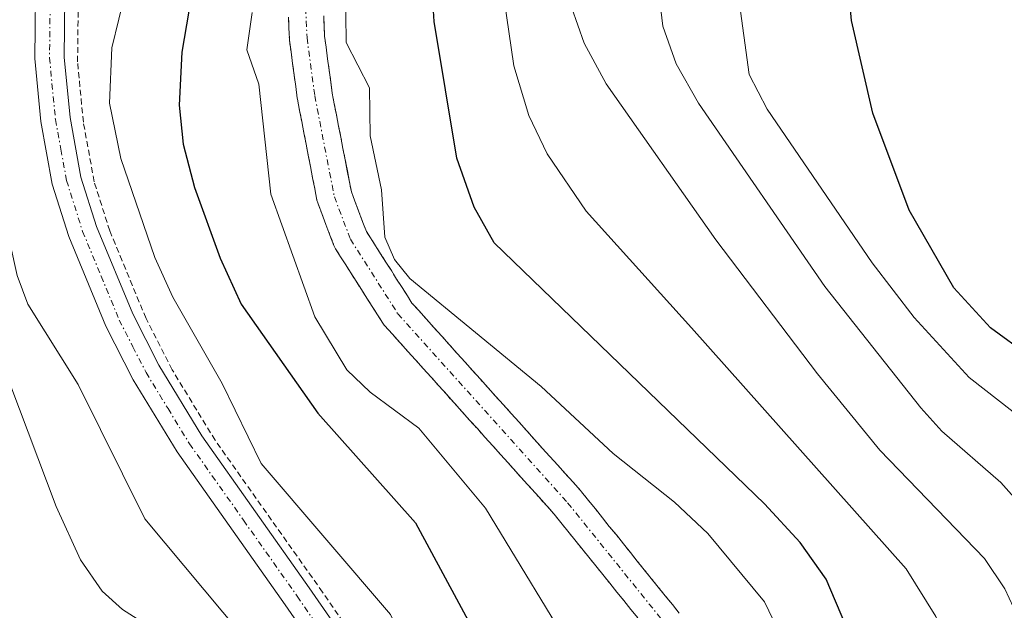
# Model space of a CAD drawing. Units: metres. Extents: x 657924 to 661374, y 4760326 to 4762632.
# Drawn here: x 659533 to 659617, y 4761247 to 4761297 of the extents above; entities that cross this region are included whole.
import ezdxf

# ---------------------------------------------------------------- set-up
doc = ezdxf.new("R2010")
doc.units = ezdxf.units.M
doc.header["$MEASUREMENT"] = 0
doc.linetypes.add('TRAZO_Y_PUNTO', pattern=[1, 0.5, -0.25, 0, -0.25])
doc.linetypes.add('TRAZOS', pattern=[0.75, 0.5, -0.25])
for name, color, linetype, lineweight in [('Alambrada', 19, 'TRAZOS', 0), ('Arbolado forestal', 92, 'TRAZOS', 0), ('Arbolado forestal CxS', 92, 'Continuous', 0), ('Corriente natural Cxs', 5, 'Continuous', 13), ('Corriente natural eje', 5, 'TRAZO_Y_PUNTO', 0), ('Corriente natural superficial', 5, 'Continuous', 13), ('Curva de nivel maestra', 36, 'Continuous', 30), ('Curva de nivel normal', 36, 'Continuous', 0), ('Pista no pavimentada', 254, 'Continuous', 13), ('Pista no pavimentada Cxs', 254, 'Continuous', 0), ('Pista pavimentada eje', 135, 'TRAZO_Y_PUNTO', 0), ('Suelo desnudo', 252, 'Continuous', 0), ('Suelo desnudo CxS', 43, 'Continuous', 0)]:
    doc.layers.add(name, color=color, linetype=linetype, lineweight=lineweight)

# ---------------------------------------------------------------- blocks, each defined once
blk = doc.blocks.new('*U152')
at = {"layer": 'Arbolado forestal CxS', "color": 92, "linetype": 'Continuous', "lineweight": 0}
for points in [[(659555.782, 4761296.954, 1069.564), (659555.822, 4761296.054, 1069.532), (659555.861, 4761295.144, 1069.501), (659555.873, 4761295.013, 1069.495), (659556.003, 4761294.034, 1069.445), (659556.134, 4761293.037, 1069.379), (659556.274, 4761292.057, 1069.288), (659556.403, 4761291.074, 1069.192), (659556.533, 4761290.093, 1069.102), (659556.545, 4761290.02, 1069.098), (659556.728, 4761289.054, 1069.05), (659556.918, 4761288.104, 1069.025), (659557.098, 4761287.154, 1069.02), (659557.287, 4761286.205, 1069.008), (659557.467, 4761285.245, 1068.986), (659557.658, 4761284.294, 1068.956), (659557.838, 4761283.344, 1068.934), (659558.028, 4761282.394, 1068.991), (659558.206, 4761281.451, 1069.04), (659558.274, 4761281.209, 1069.051), (659558.616, 4761280.303, 1069.077), (659558.958, 4761279.386, 1069.091), (659559.309, 4761278.483, 1069.09), (659559.647, 4761277.59, 1069.077), (659559.751, 4761277.37, 1069.064), (659559.782, 4761277.319, 1069.059), (659560.215, 4761276.634, 1068.976), (659560.645, 4761275.964, 1068.857), (659561.073, 4761275.288, 1068.703), (659561.525, 4761274.575, 1068.519), (659561.982, 4761273.859, 1068.597), (659562.435, 4761273.135, 1068.708), (659562.897, 4761272.421, 1068.826), (659563.345, 4761271.715, 1068.878), (659563.806, 4761270.993, 1068.868), (659563.921, 4761270.836, 1068.858), (659563.95, 4761270.803, 1068.856), (659564.604, 4761270.069, 1068.753), (659565.267, 4761269.334, 1068.556), (659565.927, 4761268.605, 1068.266), (659566.573, 4761267.889, 1068.2), (659567.224, 4761267.159, 1068.333), (659567.887, 4761266.424, 1068.404), (659568.544, 4761265.699, 1068.413), (659569.19, 4761264.973, 1068.361), (659569.844, 4761264.239, 1068.246), (659570.504, 4761263.509, 1068.07), (659571.157, 4761262.775, 1068.124), (659571.817, 4761262.055, 1068.146), (659572.464, 4761261.329, 1068.198), (659573.127, 4761260.594, 1068.21), (659573.784, 4761259.869, 1068.183), (659574.43, 4761259.143, 1068.119), (659575.084, 4761258.409, 1068.037), (659575.751, 4761257.67, 1068.047), (659576.407, 4761256.955, 1067.989), (659577.05, 4761256.233, 1068.017), (659577.704, 4761255.499, 1068.029), (659578.336, 4761254.799, 1068.004), (659578.904, 4761254.086, 1067.955), (659579.504, 4761253.356, 1067.886), (659580.087, 4761252.625, 1067.842), (659580.684, 4761251.876, 1067.729), (659581.284, 4761251.146, 1067.544), (659581.87, 4761250.411, 1067.453), (659582.46, 4761249.681, 1067.426), (659583.051, 4761248.94, 1067.379), (659583.654, 4761248.196, 1067.352), (659584.24, 4761247.471, 1067.352), (659584.834, 4761246.726, 1067.313), (659585.434, 4761245.996, 1067.234)], [(659588.946, 4761246.404, 1067.121), (659588.363, 4761247.135, 1067.18), (659587.766, 4761247.884, 1067.206), (659587.166, 4761248.614, 1067.205), (659586.58, 4761249.349, 1067.217), (659585.986, 4761250.084, 1067.301), (659585.389, 4761250.82, 1067.382), (659584.8, 4761251.559, 1067.444), (659584.21, 4761252.289, 1067.485), (659583.616, 4761253.034, 1067.507), (659583.016, 4761253.764, 1067.544), (659582.433, 4761254.495, 1067.596), (659581.836, 4761255.244, 1067.579), (659581.236, 4761255.974, 1067.583), (659580.653, 4761256.705, 1067.657), (659580.629, 4761256.734, 1067.659), (659580.593, 4761256.776, 1067.663), (659579.937, 4761257.502, 1067.702), (659579.29, 4761258.228, 1067.703), (659578.633, 4761258.966, 1067.804), (659577.969, 4761259.69, 1067.905), (659577.317, 4761260.412, 1067.919), (659576.67, 4761261.138, 1067.849), (659576.017, 4761261.872, 1067.87), (659575.353, 4761262.606, 1067.91), (659574.697, 4761263.332, 1067.91), (659574.043, 4761264.066, 1068.166), (659573.383, 4761264.786, 1068.418), (659572.737, 4761265.512, 1068.587), (659572.077, 4761266.242, 1068.666), (659571.43, 4761266.968, 1068.674), (659570.777, 4761267.702, 1068.749), (659570.113, 4761268.436, 1068.759), (659569.457, 4761269.162, 1068.993), (659568.807, 4761269.892, 1069.205), (659568.153, 4761270.616, 1069.361), (659567.493, 4761271.346, 1069.467), (659566.837, 4761272.072, 1069.52), (659566.27, 4761272.709, 1069.57), (659565.876, 4761273.326, 1069.665), (659565.423, 4761274.04, 1069.71), (659564.966, 4761274.746, 1069.72), (659564.518, 4761275.462, 1069.712), (659564.056, 4761276.186, 1069.674), (659563.607, 4761276.893, 1069.614), (659563.175, 4761277.576, 1069.533), (659562.745, 4761278.246, 1069.429), (659562.399, 4761278.793, 1069.306), (659562.111, 4761279.557, 1069.185), (659561.762, 4761280.455, 1069.023), (659561.424, 4761281.358, 1068.898), (659561.129, 4761282.138, 1068.916), (659560.972, 4761282.967, 1068.923), (659560.782, 4761283.917, 1068.972), (659560.602, 4761284.867, 1069.076), (659560.413, 4761285.816, 1069.171), (659560.233, 4761286.776, 1069.259), (659560.042, 4761287.727, 1069.337), (659559.862, 4761288.677, 1069.402), (659559.672, 4761289.627, 1069.438), (659559.502, 4761290.529, 1069.475), (659559.377, 4761291.467, 1069.52), (659559.246, 4761292.464, 1069.569), (659559.106, 4761293.444, 1069.616), (659558.977, 4761294.427, 1069.669), (659558.856, 4761295.342, 1069.713), (659558.819, 4761296.186, 1069.763), (659558.779, 4761297.086, 1069.814)]]:
    blk.add_polyline3d(points, dxfattribs=at)
blk = doc.blocks.new('*U153')
at = {"layer": 'Curva de nivel normal', "color": 36, "linetype": 'Continuous', "lineweight": 0}
for points in [[(659550.76, 4761182.64, 1085), (659549.39, 4761190.96, 1085), (659549.37, 4761193.37, 1085), (659549.91, 4761196.61, 1085), (659551.2, 4761199.81, 1085), (659555.04, 4761203.9, 1085), (659556.06, 4761205.62, 1085), (659556.83, 4761212.19, 1085), (659558.31, 4761216.26, 1085), (659560.03, 4761224.83, 1085), (659560.04, 4761227.5, 1085), (659558.68, 4761231.31, 1085), (659555, 4761238.02, 1085), (659551.95, 4761244.42, 1085), (659543.59, 4761254.41, 1085), (659537.95, 4761265.81, 1085), (659533.68, 4761272.62, 1085), (659532.76, 4761275.04, 1085), (659530.24, 4761286.31, 1085), (659528.45, 4761292.54, 1085), (659528.55, 4761294.66, 1085), (659531.8, 4761306.05, 1085)], [(659579.8, 4761297.81, 1085), (659580.87, 4761294.77, 1085), (659582.75, 4761291.3, 1085), (659592.06, 4761278.08, 1085), (659600.67, 4761266.7, 1085), (659605.96, 4761260.24, 1085), (659614.84, 4761251.03, 1085), (659616.57, 4761248.48, 1085), (659617.69, 4761246.09, 1085), (659619.66, 4761240.47, 1085), (659620.09, 4761238.11, 1085), (659619.28, 4761233.74, 1085), (659617.32, 4761228.67, 1085), (659617.26, 4761226.91, 1085), (659620, 4761204.83, 1085), (659621.2, 4761199.27, 1085), (659621.8, 4761194.62, 1085), (659621.83, 4761184.84, 1085), (659623.93, 4761173.09, 1085)]]:
    blk.add_polyline3d(points, dxfattribs=at)
blk = doc.blocks.new('*U198')
at = {"layer": 'Curva de nivel normal', "color": 36, "linetype": 'Continuous', "lineweight": 0}
for points in [[(659555.51, 4761182.12, 1080), (659555.09, 4761192.37, 1080), (659555.26, 4761193.85, 1080), (659556.04, 4761196.55, 1080), (659559.12, 4761204.03, 1080), (659563.52, 4761220.67, 1080), (659565.06, 4761224.29, 1080), (659565.98, 4761225.01, 1080), (659567.58, 4761224.59, 1080), (659568.28, 4761224.73, 1080), (659569.96, 4761227.07, 1080), (659570.43, 4761229.57, 1080), (659569.63, 4761234.87, 1080), (659564.45, 4761246.28, 1080), (659553.48, 4761259.1, 1080), (659550.17, 4761265.89, 1080), (659545.97, 4761273.21, 1080), (659544.46, 4761276.59, 1080), (659541.56, 4761284.97, 1080), (659540.59, 4761289.66, 1080), (659540.81, 4761294.37, 1080), (659543.16, 4761304.13, 1080)], [(659574.1, 4761298.5, 1080), (659574.92, 4761292.84, 1080), (659576.19, 4761288.63, 1080), (659577.73, 4761285.38, 1080), (659581.04, 4761280.52, 1080), (659589.99, 4761270.62, 1080), (659608.2, 4761250.16, 1080), (659610.72, 4761246.13, 1080), (659612.87, 4761240.71, 1080), (659612.98, 4761238.37, 1080), (659612.4, 4761232.21, 1080), (659610.34, 4761221.91, 1080), (659608.73, 4761217.09, 1080), (659608.58, 4761215.33, 1080), (659614.22, 4761198.04, 1080), (659614.89, 4761189.06, 1080), (659616.52, 4761174.65, 1080)]]:
    blk.add_polyline3d(points, dxfattribs=at)
blk = doc.blocks.new('*U216')
at = {"layer": 'Curva de nivel normal', "color": 36, "linetype": 'Continuous', "lineweight": 0}
for points in [[(659543.05, 4761182.22, 1090), (659542.19, 4761191.81, 1090), (659543.75, 4761198.98, 1090), (659548.77, 4761207.08, 1090), (659551.44, 4761214.26, 1090), (659553.99, 4761219.72, 1090), (659554.66, 4761222.15, 1090), (659554.84, 4761225.16, 1090), (659554.05, 4761228.29, 1090), (659550.55, 4761234.46, 1090), (659549.08, 4761239.31, 1090), (659548.33, 4761240.85, 1090), (659545.59, 4761244.26, 1090), (659541.69, 4761246.72, 1090), (659539.98, 4761248.26, 1090), (659538.13, 4761250.94, 1090), (659536.08, 4761255.44, 1090), (659532.15, 4761265.9, 1090), (659526.89, 4761275.42, 1090), (659525.34, 4761284.13, 1090), (659522.07, 4761290.54, 1090), (659521.66, 4761292.58, 1090), (659522.49, 4761295.74, 1090), (659526.58, 4761304.89, 1090)], [(659586.55, 4761304.74, 1090), (659587.56, 4761296.21, 1090), (659588.7, 4761293.02, 1090), (659590.58, 4761289.68, 1090), (659601.3, 4761274.12, 1090), (659609.44, 4761263.83, 1090), (659611.23, 4761261.84, 1090), (659616.24, 4761257.48, 1090), (659618.7, 4761254.71, 1090), (659620.88, 4761251.35, 1090), (659622.89, 4761247.45, 1090), (659624.54, 4761243.42, 1090), (659625.4, 4761239.98, 1090), (659625.83, 4761235.21, 1090), (659626.03, 4761222.3, 1090), (659627.28, 4761214.19, 1090), (659629.89, 4761202.33, 1090), (659630.63, 4761197.65, 1090), (659630.84, 4761192.24, 1090), (659630.41, 4761182.58, 1090)]]:
    blk.add_polyline3d(points, dxfattribs=at)
blk = doc.blocks.new('*U220')
at = {"layer": 'Curva de nivel normal', "color": 36, "linetype": 'Continuous', "lineweight": 0}
for points in [[(659570.59, 4761175, 1070), (659572.65, 4761189, 1070), (659573.88, 4761195.23, 1070), (659574.95, 4761198.08, 1070), (659577.6, 4761201.9, 1070), (659580.37, 4761216.41, 1070), (659581.68, 4761226.61, 1070), (659583.08, 4761233.04, 1070), (659583.19, 4761235.22, 1070), (659582.86, 4761237.05, 1070), (659580.62, 4761241.96, 1070), (659572.5, 4761255.31, 1070), (659566.84, 4761262.09, 1070), (659562.72, 4761265.16, 1070), (659560.75, 4761267.05, 1070), (659558.03, 4761271.55, 1070), (659554.29, 4761281.96, 1070), (659553.27, 4761291.28, 1070), (659552.25, 4761294.2, 1070), (659552.7, 4761297.37, 1070)], [(659560.6318, 4761299.5996, 1070), (659560.68, 4761294.81, 1070), (659562.67, 4761290.97, 1070), (659562.73, 4761286.89, 1070), (659563.68, 4761282.33, 1070), (659563.96, 4761278.29, 1070), (659564.78, 4761276.4, 1070), (659566.1, 4761274.8, 1070), (659577.23, 4761265.64, 1070), (659583.33, 4761259.95, 1070), (659588.55, 4761255.83, 1070), (659591.38, 4761253.17, 1070), (659596.19, 4761247.36, 1070), (659598.38, 4761242.79, 1070), (659599.23, 4761237.84, 1070), (659599.04, 4761229.19, 1070), (659597.96, 4761221.9, 1070), (659597.58, 4761214.48, 1070), (659596.76, 4761207.27, 1070), (659596.43, 4761195.99, 1070), (659596.64, 4761194.06, 1070), (659597.78, 4761190.3, 1070), (659599.01, 4761181.53, 1070)]]:
    blk.add_polyline3d(points, dxfattribs=at)
blk = doc.blocks.new('*U231')
at = {"layer": 'Curva de nivel normal', "color": 36, "linetype": 'Continuous', "lineweight": 0}
blk.add_polyline3d([(659639.91, 4761176.16, 1095), (659641.25, 4761186.43, 1095), (659640.78, 4761193.02, 1095), (659639.43, 4761200.3, 1095), (659636.26, 4761211.18, 1095), (659631.83, 4761232.7, 1095), (659631.4, 4761240.36, 1095), (659629.58, 4761247.97, 1095), (659628, 4761250.86, 1095), (659621.36, 4761259.68, 1095), (659618.44, 4761262.58, 1095), (659613.54, 4761266.39, 1095), (659608.89, 4761271.49, 1095), (659605.33, 4761276.13, 1095), (659596.4, 4761289.15, 1095), (659594.87, 4761292.09, 1095), (659593.45, 4761302.67, 1095)], dxfattribs=at)
blk = doc.blocks.new('*U236')
at = {"layer": 'Curva de nivel maestra', "color": 36, "linetype": 'Continuous', "lineweight": 30}
for points in [[(659608.56, 4761175.76, 1075), (659607.9, 4761185.61, 1075), (659606.22, 4761195.8, 1075), (659603.53, 4761202.53, 1075), (659602.96, 4761206.93, 1075), (659602.99, 4761219.44, 1075), (659603.92, 4761225.3, 1075), (659605.38, 4761231.65, 1075), (659605.94, 4761234.92, 1075), (659605.63, 4761239.36, 1075), (659601.43, 4761249.28, 1075), (659599.22, 4761252.41, 1075), (659596.19, 4761255.67, 1075), (659573.24, 4761277.81, 1075), (659571.54, 4761280.86, 1075), (659570.07, 4761285.01, 1075), (659568.14, 4761296.61, 1075), (659567.92, 4761300.25, 1075)], [(659548.56, 4761304.62, 1075), (659546.73, 4761294.01, 1075), (659546.5, 4761289.49, 1075), (659546.86, 4761286.18, 1075), (659547.81, 4761282.51, 1075), (659549.98, 4761276.51, 1075), (659551.78, 4761272.62, 1075), (659558.29, 4761263.37, 1075), (659566.57, 4761254.06, 1075), (659573.92, 4761240.44, 1075), (659575.13, 4761235.99, 1075), (659575.66, 4761230.11, 1075), (659574.18, 4761216.74, 1075), (659570.98, 4761203.41, 1075), (659568.53, 4761197.89, 1075), (659566.07, 4761188.55, 1075), (659565.12, 4761186.05, 1075), (659563.53, 4761183.77, 1075)]]:
    blk.add_polyline3d(points, dxfattribs=at)
blk = doc.blocks.new('*U252')
at = {"layer": 'Curva de nivel maestra', "color": 36, "linetype": 'Continuous', "lineweight": 30}
blk.add_polyline3d([(659650.44, 4761177.82, 1100), (659650.29, 4761186.07, 1100), (659649.21, 4761195.3, 1100), (659640.44, 4761225.61, 1100), (659636.44, 4761243.95, 1100), (659635.07, 4761248.6, 1100), (659634.04, 4761251, 1100), (659632.42, 4761253.63, 1100), (659625.2, 4761262.53, 1100), (659621.86, 4761265.85, 1100), (659615.36, 4761270.61, 1100), (659612.25, 4761273.99, 1100), (659608.46, 4761280.59, 1100), (659605.39, 4761288.82, 1100), (659603.56, 4761296.68, 1100), (659603.26, 4761300.18, 1100)], dxfattribs=at)

msp = doc.modelspace()

# ---------------------------------------------------------------- linework, layer by layer
at = {"layer": 'Alambrada', "color": 19, "linetype": 'TRAZOS', "lineweight": 0}
msp.add_polyline3d([(659565.23, 4761181.05, 1081.01), (659565.57, 4761186.48, 1075.071), (659566.82, 4761196.22, 1086.557), (659568.74, 4761208.83, 1077.817), (659569.95, 4761218.6, 1079.155), (659570.14, 4761222.61, 1080.283), (659569.75, 4761226.67, 1087.044), (659568.38, 4761231.87, 1093.32), (659565.12, 4761238.85, 1086.667), (659558.68, 4761248.18, 1084.073), (659549.56, 4761261.07, 1081.998), (659545.92, 4761267.05, 1082.12), (659543.7, 4761271.41, 1082.143), (659541.67, 4761276.3, 1082.126), (659540.62, 4761278.84, 1082.078), (659539.3, 4761283.01, 1082.172), (659538.38, 4761288.07, 1082.178), (659537.89, 4761293.18, 1082.793), (659537.98, 4761300.82, 1083.527)], dxfattribs=at)
at = {"layer": 'Arbolado forestal', "color": 92, "linetype": 'TRAZOS', "lineweight": 0}
for points in [[(659555.782, 4761296.954, 1069.564), (659555.822, 4761296.054, 1069.532), (659555.861, 4761295.144, 1069.501), (659555.873, 4761295.013, 1069.495), (659556.003, 4761294.034, 1069.445), (659556.134, 4761293.036, 1069.379), (659556.274, 4761292.056, 1069.288), (659556.403, 4761291.074, 1069.192), (659556.533, 4761290.093, 1069.102), (659556.545, 4761290.02, 1069.098), (659556.728, 4761289.053, 1069.05), (659556.918, 4761288.103, 1069.025), (659557.098, 4761287.153, 1069.02), (659557.287, 4761286.205, 1069.008), (659557.467, 4761285.245, 1068.986), (659557.658, 4761284.293, 1068.956), (659557.838, 4761283.343, 1068.934), (659558.028, 4761282.393, 1068.991), (659558.206, 4761281.451, 1069.04), (659558.274, 4761281.209, 1069.051), (659558.616, 4761280.303, 1069.077), (659558.958, 4761279.386, 1069.091), (659559.31, 4761278.483, 1069.09), (659559.647, 4761277.59, 1069.077), (659559.751, 4761277.37, 1069.064), (659559.782, 4761277.318, 1069.06), (659560.215, 4761276.634, 1068.976), (659560.645, 4761275.964, 1068.857), (659561.073, 4761275.288, 1068.703), (659561.525, 4761274.575, 1068.519), (659561.982, 4761273.859, 1068.597), (659562.435, 4761273.135, 1068.708), (659562.897, 4761272.421, 1068.826), (659563.345, 4761271.715, 1068.879), (659563.806, 4761270.993, 1068.868), (659563.921, 4761270.836, 1068.858), (659563.95, 4761270.803, 1068.856), (659564.604, 4761270.068, 1068.753), (659565.267, 4761269.334, 1068.556), (659565.927, 4761268.604, 1068.266), (659566.573, 4761267.889, 1068.2), (659567.224, 4761267.158, 1068.333), (659567.887, 4761266.424, 1068.404), (659568.544, 4761265.698, 1068.413), (659569.19, 4761264.973, 1068.361), (659569.844, 4761264.238, 1068.246), (659570.504, 4761263.508, 1068.07), (659571.157, 4761262.775, 1068.124), (659571.817, 4761262.055, 1068.146), (659572.464, 4761261.328, 1068.198), (659573.127, 4761260.594, 1068.21), (659573.784, 4761259.868, 1068.183), (659574.43, 4761259.143, 1068.119), (659575.084, 4761258.408, 1068.037), (659575.751, 4761257.67, 1068.047), (659576.407, 4761256.955, 1067.989), (659577.05, 4761256.233, 1068.016), (659577.704, 4761255.498, 1068.029), (659578.336, 4761254.799, 1068.004), (659578.904, 4761254.086, 1067.955), (659579.504, 4761253.356, 1067.886), (659580.087, 4761252.625, 1067.842), (659580.684, 4761251.876, 1067.729), (659581.284, 4761251.146, 1067.544), (659581.87, 4761250.411, 1067.453), (659582.46, 4761249.681, 1067.426), (659583.051, 4761248.94, 1067.379), (659583.654, 4761248.196, 1067.352), (659584.24, 4761247.471, 1067.352), (659584.834, 4761246.726, 1067.313), (659585.434, 4761245.996, 1067.234)], [(659588.946, 4761246.404, 1067.121), (659588.363, 4761247.135, 1067.18), (659587.766, 4761247.884, 1067.206), (659587.166, 4761248.614, 1067.205), (659586.58, 4761249.349, 1067.217), (659585.986, 4761250.084, 1067.301), (659585.389, 4761250.82, 1067.382), (659584.8, 4761251.559, 1067.444), (659584.21, 4761252.289, 1067.485), (659583.616, 4761253.034, 1067.507), (659583.016, 4761253.764, 1067.544), (659582.433, 4761254.495, 1067.596), (659581.836, 4761255.244, 1067.579), (659581.236, 4761255.974, 1067.583), (659580.653, 4761256.705, 1067.657), (659580.629, 4761256.734, 1067.659), (659580.593, 4761256.776, 1067.663), (659579.937, 4761257.502, 1067.702), (659579.29, 4761258.228, 1067.703), (659578.633, 4761258.966, 1067.804), (659577.969, 4761259.69, 1067.905), (659577.317, 4761260.412, 1067.919), (659576.67, 4761261.138, 1067.849), (659576.017, 4761261.872, 1067.87), (659575.353, 4761262.606, 1067.91), (659574.697, 4761263.332, 1067.91), (659574.043, 4761264.066, 1068.166), (659573.383, 4761264.786, 1068.419), (659572.737, 4761265.512, 1068.587), (659572.077, 4761266.242, 1068.666), (659571.43, 4761266.968, 1068.674), (659570.777, 4761267.702, 1068.749), (659570.113, 4761268.436, 1068.759), (659569.457, 4761269.162, 1068.993), (659568.807, 4761269.891, 1069.204), (659568.153, 4761270.616, 1069.361), (659567.493, 4761271.346, 1069.467), (659566.837, 4761272.072, 1069.52), (659566.27, 4761272.708, 1069.57), (659565.876, 4761273.325, 1069.665), (659565.423, 4761274.039, 1069.71), (659564.966, 4761274.745, 1069.721), (659564.518, 4761275.461, 1069.712), (659564.056, 4761276.185, 1069.674), (659563.607, 4761276.892, 1069.614), (659563.175, 4761277.576, 1069.533), (659562.745, 4761278.246, 1069.429), (659562.399, 4761278.793, 1069.305), (659562.111, 4761279.557, 1069.185), (659561.762, 4761280.455, 1069.023), (659561.424, 4761281.358, 1068.898), (659561.13, 4761282.138, 1068.916), (659560.972, 4761282.967, 1068.923), (659560.783, 4761283.917, 1068.972), (659560.602, 4761284.867, 1069.076), (659560.413, 4761285.815, 1069.171), (659560.233, 4761286.775, 1069.259), (659560.043, 4761287.727, 1069.337), (659559.862, 4761288.677, 1069.402), (659559.672, 4761289.627, 1069.438), (659559.502, 4761290.529, 1069.475), (659559.377, 4761291.466, 1069.52), (659559.246, 4761292.464, 1069.569), (659559.106, 4761293.444, 1069.616), (659558.977, 4761294.426, 1069.669), (659558.856, 4761295.342, 1069.713), (659558.819, 4761296.186, 1069.763), (659558.779, 4761297.086, 1069.814)]]:
    msp.add_polyline3d(points, dxfattribs=at)
at = {"layer": 'Corriente natural Cxs', "color": 5, "linetype": 'Continuous', "lineweight": 13}
for points in [[(659585.434, 4761245.996, 1067.234), (659584.834, 4761246.726, 1067.313), (659584.24, 4761247.471, 1067.352), (659583.654, 4761248.196, 1067.352), (659583.051, 4761248.94, 1067.379), (659582.46, 4761249.681, 1067.426), (659581.87, 4761250.411, 1067.453), (659581.284, 4761251.146, 1067.544), (659580.684, 4761251.876, 1067.729), (659580.087, 4761252.625, 1067.842), (659579.504, 4761253.356, 1067.886), (659578.904, 4761254.086, 1067.955), (659578.336, 4761254.799, 1068.004), (659577.704, 4761255.499, 1068.029), (659577.05, 4761256.233, 1068.017), (659576.407, 4761256.955, 1067.989), (659575.751, 4761257.67, 1068.047), (659575.084, 4761258.409, 1068.037), (659574.43, 4761259.143, 1068.119), (659573.784, 4761259.869, 1068.183), (659573.127, 4761260.594, 1068.21), (659572.464, 4761261.329, 1068.198), (659571.817, 4761262.055, 1068.146), (659571.157, 4761262.775, 1068.124), (659570.504, 4761263.509, 1068.07), (659569.844, 4761264.239, 1068.246), (659569.19, 4761264.973, 1068.361), (659568.544, 4761265.699, 1068.413), (659567.887, 4761266.424, 1068.404), (659567.224, 4761267.159, 1068.333), (659566.573, 4761267.889, 1068.2), (659565.927, 4761268.605, 1068.266), (659565.267, 4761269.334, 1068.556), (659564.604, 4761270.069, 1068.753), (659563.95, 4761270.803, 1068.856), (659563.921, 4761270.836, 1068.858), (659563.806, 4761270.993, 1068.868), (659563.345, 4761271.715, 1068.878), (659562.897, 4761272.421, 1068.826), (659562.435, 4761273.135, 1068.708), (659561.982, 4761273.859, 1068.597), (659561.525, 4761274.575, 1068.519), (659561.073, 4761275.288, 1068.703), (659560.645, 4761275.964, 1068.857), (659560.215, 4761276.634, 1068.976), (659559.782, 4761277.319, 1069.059), (659559.751, 4761277.37, 1069.064), (659559.647, 4761277.59, 1069.077), (659559.309, 4761278.483, 1069.09), (659558.958, 4761279.386, 1069.091), (659558.616, 4761280.303, 1069.077), (659558.274, 4761281.209, 1069.051), (659558.206, 4761281.451, 1069.04), (659558.028, 4761282.394, 1068.991), (659557.838, 4761283.344, 1068.934), (659557.658, 4761284.294, 1068.956), (659557.467, 4761285.245, 1068.986), (659557.287, 4761286.205, 1069.008), (659557.098, 4761287.154, 1069.02), (659556.918, 4761288.104, 1069.025), (659556.728, 4761289.054, 1069.05), (659556.545, 4761290.02, 1069.098), (659556.533, 4761290.093, 1069.101), (659556.403, 4761291.074, 1069.192), (659556.274, 4761292.057, 1069.288), (659556.134, 4761293.037, 1069.379), (659556.003, 4761294.034, 1069.445), (659555.873, 4761295.013, 1069.495), (659555.861, 4761295.144, 1069.501), (659555.822, 4761296.054, 1069.532), (659555.782, 4761296.954, 1069.564)], [(659558.779, 4761297.086, 1069.814), (659558.819, 4761296.186, 1069.763), (659558.856, 4761295.342, 1069.713), (659558.977, 4761294.427, 1069.669), (659559.106, 4761293.444, 1069.616), (659559.246, 4761292.464, 1069.569), (659559.377, 4761291.467, 1069.52), (659559.502, 4761290.529, 1069.475), (659559.672, 4761289.627, 1069.438), (659559.862, 4761288.677, 1069.402), (659560.042, 4761287.727, 1069.337), (659560.233, 4761286.776, 1069.259), (659560.413, 4761285.816, 1069.171), (659560.602, 4761284.867, 1069.076), (659560.782, 4761283.917, 1068.972), (659560.972, 4761282.967, 1068.923), (659561.129, 4761282.138, 1068.916), (659561.424, 4761281.358, 1068.898), (659561.762, 4761280.455, 1069.023), (659562.111, 4761279.557, 1069.185), (659562.399, 4761278.793, 1069.306), (659562.745, 4761278.246, 1069.429), (659563.175, 4761277.576, 1069.533), (659563.607, 4761276.893, 1069.614), (659564.056, 4761276.186, 1069.674), (659564.518, 4761275.462, 1069.712), (659564.966, 4761274.746, 1069.72), (659565.423, 4761274.04, 1069.71), (659565.876, 4761273.326, 1069.665), (659566.27, 4761272.709, 1069.57), (659566.837, 4761272.072, 1069.52), (659567.493, 4761271.346, 1069.467), (659568.153, 4761270.616, 1069.361), (659568.807, 4761269.892, 1069.204), (659569.457, 4761269.162, 1068.993), (659570.113, 4761268.436, 1068.759), (659570.777, 4761267.702, 1068.749), (659571.43, 4761266.968, 1068.674), (659572.077, 4761266.242, 1068.666), (659572.737, 4761265.512, 1068.587), (659573.383, 4761264.786, 1068.418), (659574.043, 4761264.066, 1068.165), (659574.697, 4761263.332, 1067.91), (659575.353, 4761262.606, 1067.91), (659576.017, 4761261.872, 1067.87), (659576.67, 4761261.138, 1067.849), (659577.317, 4761260.412, 1067.919), (659577.969, 4761259.69, 1067.905), (659578.633, 4761258.966, 1067.804), (659579.29, 4761258.228, 1067.703), (659579.937, 4761257.502, 1067.702), (659580.593, 4761256.776, 1067.663), (659580.629, 4761256.734, 1067.659), (659580.653, 4761256.705, 1067.657), (659581.236, 4761255.974, 1067.583), (659581.836, 4761255.244, 1067.579), (659582.433, 4761254.495, 1067.596), (659583.016, 4761253.764, 1067.544), (659583.616, 4761253.034, 1067.507), (659584.21, 4761252.289, 1067.485), (659584.8, 4761251.559, 1067.444), (659585.389, 4761250.82, 1067.382), (659585.986, 4761250.084, 1067.301), (659586.58, 4761249.349, 1067.217), (659587.166, 4761248.614, 1067.205), (659587.766, 4761247.884, 1067.206), (659588.363, 4761247.135, 1067.18), (659588.946, 4761246.404, 1067.121)]]:
    msp.add_polyline3d(points, dxfattribs=at)
at = {"layer": 'Corriente natural eje', "color": 5, "linetype": 'TRAZO_Y_PUNTO', "lineweight": 0}
msp.add_polyline3d([(659578.095, 4761351.198, 1071.648), (659574.94, 4761347.69, 1072.03), (659571.97, 4761343.65, 1073.391), (659568.28, 4761337.11, 1073.148), (659564.87, 4761329.3, 1071.564), (659561.41, 4761319.95, 1070.492), (659558.89, 4761311.21, 1070.082), (659557.52, 4761303.78, 1069.89), (659557.2, 4761298.84, 1069.618), (659557.36, 4761295.21, 1069.503), (659558.02, 4761290.29, 1069.288), (659559.68, 4761281.73, 1068.969), (659561.05, 4761278.12, 1068.881), (659565.07, 4761271.8, 1069.11), (659579.48, 4761255.77, 1067.787), (659588.97, 4761243.99, 1066.811), (659589.62, 4761242.57, 1066.646), (659589.86, 4761240.07, 1066.495), (659590.43, 4761223.06, 1065.591), (659589.46, 4761202.76, 1065.523), (659584.55, 4761175.63, 1064.336)], dxfattribs=at)
at = {"layer": 'Corriente natural superficial', "color": 5, "linetype": 'Continuous', "lineweight": 13}
for points in [[(659585.434, 4761245.996, 1067.234), (659584.834, 4761246.726, 1067.313), (659584.24, 4761247.471, 1067.352), (659583.654, 4761248.196, 1067.352), (659583.051, 4761248.94, 1067.379), (659582.46, 4761249.681, 1067.426), (659581.87, 4761250.411, 1067.453), (659581.284, 4761251.146, 1067.544), (659580.684, 4761251.876, 1067.729), (659580.087, 4761252.625, 1067.842), (659579.504, 4761253.356, 1067.886), (659578.904, 4761254.086, 1067.955), (659578.336, 4761254.799, 1068.004), (659577.704, 4761255.499, 1068.029), (659577.05, 4761256.233, 1068.017), (659576.407, 4761256.955, 1067.989), (659575.751, 4761257.67, 1068.047), (659575.084, 4761258.409, 1068.037), (659574.43, 4761259.143, 1068.119), (659573.784, 4761259.869, 1068.183), (659573.127, 4761260.594, 1068.21), (659572.464, 4761261.329, 1068.198), (659571.817, 4761262.055, 1068.146), (659571.157, 4761262.775, 1068.124), (659570.504, 4761263.509, 1068.07), (659569.844, 4761264.239, 1068.246), (659569.19, 4761264.973, 1068.361), (659568.544, 4761265.699, 1068.413), (659567.887, 4761266.424, 1068.404), (659567.224, 4761267.159, 1068.333), (659566.573, 4761267.889, 1068.2), (659565.927, 4761268.605, 1068.266), (659565.267, 4761269.334, 1068.556), (659564.604, 4761270.069, 1068.753), (659563.95, 4761270.803, 1068.856), (659563.921, 4761270.836, 1068.858), (659563.806, 4761270.993, 1068.868), (659563.345, 4761271.715, 1068.878), (659562.897, 4761272.421, 1068.826), (659562.435, 4761273.135, 1068.708), (659561.982, 4761273.859, 1068.597), (659561.525, 4761274.575, 1068.519), (659561.073, 4761275.288, 1068.703), (659560.645, 4761275.964, 1068.857), (659560.215, 4761276.634, 1068.976), (659559.782, 4761277.319, 1069.059), (659559.751, 4761277.37, 1069.064), (659559.647, 4761277.59, 1069.077), (659559.309, 4761278.483, 1069.09), (659558.958, 4761279.386, 1069.091), (659558.616, 4761280.303, 1069.077), (659558.274, 4761281.209, 1069.051), (659558.206, 4761281.451, 1069.04), (659558.028, 4761282.394, 1068.991), (659557.838, 4761283.344, 1068.934), (659557.658, 4761284.294, 1068.956), (659557.467, 4761285.245, 1068.986), (659557.287, 4761286.205, 1069.008), (659557.098, 4761287.154, 1069.02), (659556.918, 4761288.104, 1069.025), (659556.728, 4761289.054, 1069.05), (659556.545, 4761290.02, 1069.098), (659556.533, 4761290.093, 1069.101), (659556.403, 4761291.074, 1069.192), (659556.274, 4761292.057, 1069.288), (659556.134, 4761293.037, 1069.379), (659556.003, 4761294.034, 1069.445), (659555.873, 4761295.013, 1069.495), (659555.861, 4761295.144, 1069.501), (659555.822, 4761296.054, 1069.532), (659555.782, 4761296.954, 1069.564)], [(659558.779, 4761297.086, 1069.814), (659558.819, 4761296.186, 1069.763), (659558.856, 4761295.342, 1069.713), (659558.977, 4761294.427, 1069.669), (659559.106, 4761293.444, 1069.616), (659559.246, 4761292.464, 1069.569), (659559.377, 4761291.467, 1069.52), (659559.502, 4761290.529, 1069.475), (659559.672, 4761289.627, 1069.438), (659559.862, 4761288.677, 1069.402), (659560.042, 4761287.727, 1069.337), (659560.233, 4761286.776, 1069.259), (659560.413, 4761285.816, 1069.171), (659560.602, 4761284.867, 1069.076), (659560.782, 4761283.917, 1068.972), (659560.972, 4761282.967, 1068.923), (659561.129, 4761282.138, 1068.916), (659561.424, 4761281.358, 1068.898), (659561.762, 4761280.455, 1069.023), (659562.111, 4761279.557, 1069.185), (659562.399, 4761278.793, 1069.306), (659562.745, 4761278.246, 1069.429), (659563.175, 4761277.576, 1069.533), (659563.607, 4761276.893, 1069.614), (659564.056, 4761276.186, 1069.674), (659564.518, 4761275.462, 1069.712), (659564.966, 4761274.746, 1069.72), (659565.423, 4761274.04, 1069.71), (659565.876, 4761273.326, 1069.665), (659566.27, 4761272.709, 1069.57), (659566.837, 4761272.072, 1069.52), (659567.493, 4761271.346, 1069.467), (659568.153, 4761270.616, 1069.361), (659568.807, 4761269.892, 1069.204), (659569.457, 4761269.162, 1068.993), (659570.113, 4761268.436, 1068.759), (659570.777, 4761267.702, 1068.749), (659571.43, 4761266.968, 1068.674), (659572.077, 4761266.242, 1068.666), (659572.737, 4761265.512, 1068.587), (659573.383, 4761264.786, 1068.418), (659574.043, 4761264.066, 1068.165), (659574.697, 4761263.332, 1067.91), (659575.353, 4761262.606, 1067.91), (659576.017, 4761261.872, 1067.87), (659576.67, 4761261.138, 1067.849), (659577.317, 4761260.412, 1067.919), (659577.969, 4761259.69, 1067.905), (659578.633, 4761258.966, 1067.804), (659579.29, 4761258.228, 1067.703), (659579.937, 4761257.502, 1067.702), (659580.593, 4761256.776, 1067.663), (659580.629, 4761256.734, 1067.659), (659580.653, 4761256.705, 1067.657), (659581.236, 4761255.974, 1067.583), (659581.836, 4761255.244, 1067.579), (659582.433, 4761254.495, 1067.596), (659583.016, 4761253.764, 1067.544), (659583.616, 4761253.034, 1067.507), (659584.21, 4761252.289, 1067.485), (659584.8, 4761251.559, 1067.444), (659585.389, 4761250.82, 1067.382), (659585.986, 4761250.084, 1067.301), (659586.58, 4761249.349, 1067.217), (659587.166, 4761248.614, 1067.205), (659587.766, 4761247.884, 1067.206), (659588.363, 4761247.135, 1067.18), (659588.946, 4761246.404, 1067.121)]]:
    msp.add_polyline3d(points, dxfattribs=at)
at = {"layer": 'Pista no pavimentada', "color": 254, "linetype": 'Continuous', "lineweight": 13}
for points in [[(659561.6, 4761181.5, 1074.808), (659561.96, 4761187.11, 1075.226), (659563.22, 4761196.94, 1075.891), (659565.14, 4761209.55, 1077.712), (659566.32, 4761219.21, 1079.16), (659566.51, 4761222.94, 1079.504), (659566.16, 4761226.61, 1080.213), (659564.9, 4761231.38, 1081.077), (659561.82, 4761238, 1081.18), (659555.51, 4761247.12, 1082.044), (659546.34, 4761260.08, 1081.884), (659542.61, 4761266.21, 1081.933), (659540.29, 4761270.75, 1082.528), (659537.14, 4761278.36, 1082.154), (659535.74, 4761282.8, 1082.526), (659534.77, 4761288.11, 1082.605), (659534.26, 4761293.47, 1082.87), (659534.35, 4761301.36, 1083.565)], [(659536.85, 4761301.2, 1083.236), (659536.76, 4761293.57, 1082.49), (659537.25, 4761288.45, 1081.759), (659538.18, 4761283.4, 1081.581), (659539.5, 4761279.22, 1081.647), (659542.57, 4761271.79, 1081.541), (659544.79, 4761267.43, 1081.549), (659548.44, 4761261.46, 1081.111), (659557.55, 4761248.56, 1081.731), (659564, 4761239.24, 1080.901), (659567.26, 4761232.25, 1080.529), (659568.62, 4761227.05, 1079.586), (659569.01, 4761223, 1078.667), (659568.82, 4761218.99, 1078.285), (659567.62, 4761209.21, 1076.848), (659565.7, 4761196.6, 1075.675), (659564.44, 4761186.87, 1074.652), (659564.1, 4761181.44, 1074.33)]]:
    msp.add_polyline3d(points, dxfattribs=at)
at = {"layer": 'Pista no pavimentada Cxs', "color": 254, "linetype": 'Continuous', "lineweight": 0}
for points in [[(659561.6, 4761181.5, 1074.808), (659561.96, 4761187.11, 1075.226), (659563.22, 4761196.94, 1075.891), (659565.14, 4761209.55, 1077.712), (659566.32, 4761219.21, 1079.16), (659566.51, 4761222.94, 1079.504), (659566.16, 4761226.61, 1080.213), (659564.9, 4761231.38, 1081.077), (659561.82, 4761238, 1081.18), (659555.51, 4761247.12, 1082.044), (659546.34, 4761260.08, 1081.884), (659542.61, 4761266.21, 1081.933), (659540.29, 4761270.75, 1082.528), (659537.14, 4761278.36, 1082.154), (659535.74, 4761282.8, 1082.526), (659534.77, 4761288.11, 1082.605), (659534.26, 4761293.47, 1082.87), (659534.35, 4761301.36, 1083.565)], [(659536.85, 4761301.2, 1083.236), (659536.76, 4761293.57, 1082.49), (659537.25, 4761288.45, 1081.759), (659538.18, 4761283.4, 1081.581), (659539.5, 4761279.22, 1081.647), (659542.57, 4761271.79, 1081.541), (659544.79, 4761267.43, 1081.549), (659548.44, 4761261.46, 1081.111), (659557.55, 4761248.56, 1081.731), (659564, 4761239.24, 1080.901), (659567.26, 4761232.25, 1080.529), (659568.62, 4761227.05, 1079.586), (659569.01, 4761223, 1078.667), (659568.82, 4761218.99, 1078.285), (659567.62, 4761209.21, 1076.848), (659565.7, 4761196.6, 1075.675), (659564.44, 4761186.87, 1074.652), (659564.1, 4761181.44, 1074.33)]]:
    msp.add_polyline3d(points, dxfattribs=at)
at = {"layer": 'Pista pavimentada eje', "color": 135, "linetype": 'TRAZO_Y_PUNTO', "lineweight": 0}
msp.add_polyline3d([(659535.6, 4761301.28, 1083.485), (659535.51, 4761293.52, 1082.764), (659536.01, 4761288.28, 1082.379), (659536.475, 4761285.755, 1082.358), (659536.96, 4761283.1, 1082.183), (659538.32, 4761278.79, 1081.938), (659539.895, 4761274.985, 1081.965), (659541.43, 4761271.27, 1082.114), (659542.59, 4761269, 1081.81), (659543.7, 4761266.82, 1081.765), (659545.565, 4761263.755, 1081.943), (659547.39, 4761260.77, 1081.55), (659551.975, 4761254.29, 1081.665), (659556.53, 4761247.84, 1081.817), (659562.91, 4761238.62, 1081.098)], dxfattribs=at)
at = {"layer": 'Suelo desnudo', "color": 252, "linetype": 'Continuous', "lineweight": 0}
for points in [[(659555.782, 4761296.954, 1069.564), (659555.822, 4761296.054, 1069.532), (659555.861, 4761295.144, 1069.501), (659555.873, 4761295.013, 1069.495), (659556.003, 4761294.034, 1069.445), (659556.134, 4761293.036, 1069.379), (659556.274, 4761292.056, 1069.288), (659556.403, 4761291.074, 1069.192), (659556.533, 4761290.093, 1069.102), (659556.545, 4761290.02, 1069.098), (659556.728, 4761289.053, 1069.05), (659556.918, 4761288.103, 1069.025), (659557.098, 4761287.153, 1069.02), (659557.287, 4761286.205, 1069.008), (659557.467, 4761285.245, 1068.986), (659557.658, 4761284.293, 1068.956), (659557.838, 4761283.343, 1068.934), (659558.028, 4761282.393, 1068.991), (659558.206, 4761281.451, 1069.04), (659558.274, 4761281.209, 1069.051), (659558.616, 4761280.303, 1069.077), (659558.958, 4761279.386, 1069.091), (659559.31, 4761278.483, 1069.09), (659559.647, 4761277.59, 1069.077), (659559.751, 4761277.37, 1069.064), (659559.782, 4761277.318, 1069.06), (659560.215, 4761276.634, 1068.976), (659560.645, 4761275.964, 1068.857), (659561.073, 4761275.288, 1068.703), (659561.525, 4761274.575, 1068.519), (659561.982, 4761273.859, 1068.597), (659562.435, 4761273.135, 1068.708), (659562.897, 4761272.421, 1068.826), (659563.345, 4761271.715, 1068.879), (659563.806, 4761270.993, 1068.868), (659563.921, 4761270.836, 1068.858), (659563.95, 4761270.803, 1068.856), (659564.604, 4761270.068, 1068.753), (659565.267, 4761269.334, 1068.556), (659565.927, 4761268.604, 1068.266), (659566.573, 4761267.889, 1068.2), (659567.224, 4761267.158, 1068.333), (659567.887, 4761266.424, 1068.404), (659568.544, 4761265.698, 1068.413), (659569.19, 4761264.973, 1068.361), (659569.844, 4761264.238, 1068.246), (659570.504, 4761263.508, 1068.07), (659571.157, 4761262.775, 1068.124), (659571.817, 4761262.055, 1068.146), (659572.464, 4761261.328, 1068.198), (659573.127, 4761260.594, 1068.21), (659573.784, 4761259.868, 1068.183), (659574.43, 4761259.143, 1068.119), (659575.084, 4761258.408, 1068.037), (659575.751, 4761257.67, 1068.047), (659576.407, 4761256.955, 1067.989), (659577.05, 4761256.233, 1068.016), (659577.704, 4761255.498, 1068.029), (659578.336, 4761254.799, 1068.004), (659578.904, 4761254.086, 1067.955), (659579.504, 4761253.356, 1067.886), (659580.087, 4761252.625, 1067.842), (659580.684, 4761251.876, 1067.729), (659581.284, 4761251.146, 1067.544), (659581.87, 4761250.411, 1067.453), (659582.46, 4761249.681, 1067.426), (659583.051, 4761248.94, 1067.379), (659583.654, 4761248.196, 1067.352), (659584.24, 4761247.471, 1067.352), (659584.834, 4761246.726, 1067.313), (659585.434, 4761245.996, 1067.234)], [(659588.946, 4761246.404, 1067.121), (659588.363, 4761247.135, 1067.18), (659587.766, 4761247.884, 1067.206), (659587.166, 4761248.614, 1067.205), (659586.58, 4761249.349, 1067.217), (659585.986, 4761250.084, 1067.301), (659585.389, 4761250.82, 1067.382), (659584.8, 4761251.559, 1067.444), (659584.21, 4761252.289, 1067.485), (659583.616, 4761253.034, 1067.507), (659583.016, 4761253.764, 1067.544), (659582.433, 4761254.495, 1067.596), (659581.836, 4761255.244, 1067.579), (659581.236, 4761255.974, 1067.583), (659580.653, 4761256.705, 1067.657), (659580.629, 4761256.734, 1067.659), (659580.593, 4761256.776, 1067.663), (659579.937, 4761257.502, 1067.702), (659579.29, 4761258.228, 1067.703), (659578.633, 4761258.966, 1067.804), (659577.969, 4761259.69, 1067.905), (659577.317, 4761260.412, 1067.919), (659576.67, 4761261.138, 1067.849), (659576.017, 4761261.872, 1067.87), (659575.353, 4761262.606, 1067.91), (659574.697, 4761263.332, 1067.91), (659574.043, 4761264.066, 1068.166), (659573.383, 4761264.786, 1068.419), (659572.737, 4761265.512, 1068.587), (659572.077, 4761266.242, 1068.666), (659571.43, 4761266.968, 1068.674), (659570.777, 4761267.702, 1068.749), (659570.113, 4761268.436, 1068.759), (659569.457, 4761269.162, 1068.993), (659568.807, 4761269.891, 1069.204), (659568.153, 4761270.616, 1069.361), (659567.493, 4761271.346, 1069.467), (659566.837, 4761272.072, 1069.52), (659566.27, 4761272.708, 1069.57), (659565.876, 4761273.325, 1069.665), (659565.423, 4761274.039, 1069.71), (659564.966, 4761274.745, 1069.721), (659564.518, 4761275.461, 1069.712), (659564.056, 4761276.185, 1069.674), (659563.607, 4761276.892, 1069.614), (659563.175, 4761277.576, 1069.533), (659562.745, 4761278.246, 1069.429), (659562.399, 4761278.793, 1069.305), (659562.111, 4761279.557, 1069.185), (659561.762, 4761280.455, 1069.023), (659561.424, 4761281.358, 1068.898), (659561.13, 4761282.138, 1068.916), (659560.972, 4761282.967, 1068.923), (659560.783, 4761283.917, 1068.972), (659560.602, 4761284.867, 1069.076), (659560.413, 4761285.815, 1069.171), (659560.233, 4761286.775, 1069.259), (659560.043, 4761287.727, 1069.337), (659559.862, 4761288.677, 1069.402), (659559.672, 4761289.627, 1069.438), (659559.502, 4761290.529, 1069.475), (659559.377, 4761291.466, 1069.52), (659559.246, 4761292.464, 1069.569), (659559.106, 4761293.444, 1069.616), (659558.977, 4761294.426, 1069.669), (659558.856, 4761295.342, 1069.713), (659558.819, 4761296.186, 1069.763), (659558.779, 4761297.086, 1069.814)]]:
    msp.add_polyline3d(points, dxfattribs=at)
at = {"layer": 'Suelo desnudo CxS', "color": 43, "linetype": 'Continuous', "lineweight": 0}
for points in [[(659585.434, 4761245.996, 1067.234), (659584.834, 4761246.726, 1067.313), (659584.24, 4761247.471, 1067.352), (659583.654, 4761248.196, 1067.352), (659583.051, 4761248.94, 1067.379), (659582.46, 4761249.681, 1067.426), (659581.87, 4761250.411, 1067.453), (659581.284, 4761251.146, 1067.544), (659580.684, 4761251.876, 1067.729), (659580.087, 4761252.625, 1067.842), (659579.504, 4761253.356, 1067.886), (659578.904, 4761254.086, 1067.955), (659578.336, 4761254.799, 1068.004), (659577.704, 4761255.499, 1068.029), (659577.05, 4761256.233, 1068.017), (659576.407, 4761256.955, 1067.989), (659575.751, 4761257.67, 1068.047), (659575.084, 4761258.409, 1068.037), (659574.43, 4761259.143, 1068.119), (659573.784, 4761259.869, 1068.183), (659573.127, 4761260.594, 1068.21), (659572.464, 4761261.329, 1068.198), (659571.817, 4761262.055, 1068.146), (659571.157, 4761262.775, 1068.124), (659570.504, 4761263.509, 1068.07), (659569.844, 4761264.239, 1068.246), (659569.19, 4761264.973, 1068.361), (659568.544, 4761265.699, 1068.413), (659567.887, 4761266.424, 1068.404), (659567.224, 4761267.159, 1068.333), (659566.573, 4761267.889, 1068.2), (659565.927, 4761268.605, 1068.266), (659565.267, 4761269.334, 1068.556), (659564.604, 4761270.069, 1068.753), (659563.95, 4761270.803, 1068.856), (659563.921, 4761270.836, 1068.858), (659563.806, 4761270.993, 1068.868), (659563.345, 4761271.715, 1068.878), (659562.897, 4761272.421, 1068.826), (659562.435, 4761273.135, 1068.708), (659561.982, 4761273.859, 1068.597), (659561.525, 4761274.575, 1068.519), (659561.073, 4761275.288, 1068.703), (659560.645, 4761275.964, 1068.857), (659560.215, 4761276.634, 1068.976), (659559.782, 4761277.319, 1069.059), (659559.751, 4761277.37, 1069.064), (659559.647, 4761277.59, 1069.077), (659559.309, 4761278.483, 1069.09), (659558.958, 4761279.386, 1069.091), (659558.616, 4761280.303, 1069.077), (659558.274, 4761281.209, 1069.051), (659558.206, 4761281.451, 1069.04), (659558.028, 4761282.394, 1068.991), (659557.838, 4761283.344, 1068.934), (659557.658, 4761284.294, 1068.956), (659557.467, 4761285.245, 1068.986), (659557.287, 4761286.205, 1069.008), (659557.098, 4761287.154, 1069.02), (659556.918, 4761288.104, 1069.025), (659556.728, 4761289.054, 1069.05), (659556.545, 4761290.02, 1069.098), (659556.533, 4761290.093, 1069.102), (659556.403, 4761291.074, 1069.192), (659556.274, 4761292.057, 1069.288), (659556.134, 4761293.037, 1069.379), (659556.003, 4761294.034, 1069.445), (659555.873, 4761295.013, 1069.495), (659555.861, 4761295.144, 1069.501), (659555.822, 4761296.054, 1069.532), (659555.782, 4761296.954, 1069.564)], [(659558.779, 4761297.086, 1069.814), (659558.819, 4761296.186, 1069.763), (659558.856, 4761295.342, 1069.713), (659558.977, 4761294.427, 1069.669), (659559.106, 4761293.444, 1069.616), (659559.246, 4761292.464, 1069.569), (659559.377, 4761291.467, 1069.52), (659559.502, 4761290.529, 1069.475), (659559.672, 4761289.627, 1069.438), (659559.862, 4761288.677, 1069.402), (659560.042, 4761287.727, 1069.337), (659560.233, 4761286.776, 1069.259), (659560.413, 4761285.816, 1069.171), (659560.602, 4761284.867, 1069.076), (659560.782, 4761283.917, 1068.972), (659560.972, 4761282.967, 1068.923), (659561.129, 4761282.138, 1068.916), (659561.424, 4761281.358, 1068.898), (659561.762, 4761280.455, 1069.023), (659562.111, 4761279.557, 1069.185), (659562.399, 4761278.793, 1069.306), (659562.745, 4761278.246, 1069.429), (659563.175, 4761277.576, 1069.533), (659563.607, 4761276.893, 1069.614), (659564.056, 4761276.186, 1069.674), (659564.518, 4761275.462, 1069.712), (659564.966, 4761274.746, 1069.72), (659565.423, 4761274.04, 1069.71), (659565.876, 4761273.326, 1069.665), (659566.27, 4761272.709, 1069.57), (659566.837, 4761272.072, 1069.52), (659567.493, 4761271.346, 1069.467), (659568.153, 4761270.616, 1069.361), (659568.807, 4761269.892, 1069.205), (659569.457, 4761269.162, 1068.993), (659570.113, 4761268.436, 1068.759), (659570.777, 4761267.702, 1068.749), (659571.43, 4761266.968, 1068.674), (659572.077, 4761266.242, 1068.666), (659572.737, 4761265.512, 1068.587), (659573.383, 4761264.786, 1068.418), (659574.043, 4761264.066, 1068.166), (659574.697, 4761263.332, 1067.91), (659575.353, 4761262.606, 1067.91), (659576.017, 4761261.872, 1067.87), (659576.67, 4761261.138, 1067.849), (659577.317, 4761260.412, 1067.919), (659577.969, 4761259.69, 1067.905), (659578.633, 4761258.966, 1067.804), (659579.29, 4761258.228, 1067.703), (659579.937, 4761257.502, 1067.702), (659580.593, 4761256.776, 1067.663), (659580.629, 4761256.734, 1067.659), (659580.653, 4761256.705, 1067.657), (659581.236, 4761255.974, 1067.583), (659581.836, 4761255.244, 1067.579), (659582.433, 4761254.495, 1067.596), (659583.016, 4761253.764, 1067.544), (659583.616, 4761253.034, 1067.507), (659584.21, 4761252.289, 1067.485), (659584.8, 4761251.559, 1067.444), (659585.389, 4761250.82, 1067.382), (659585.986, 4761250.084, 1067.301), (659586.58, 4761249.349, 1067.217), (659587.166, 4761248.614, 1067.205), (659587.766, 4761247.884, 1067.206), (659588.363, 4761247.135, 1067.18), (659588.946, 4761246.404, 1067.121)]]:
    msp.add_polyline3d(points, dxfattribs=at)

# ---------------------------------------------------------------- block references
at = {"layer": 'Arbolado forestal CxS', "color": 92, "linetype": 'Continuous', "lineweight": 0}
msp.add_blockref('*U152', (0, 0), dxfattribs=at)
at = {"layer": 'Curva de nivel maestra', "color": 36, "linetype": 'Continuous', "lineweight": 30}
for name in ['*U252', '*U236']:
    msp.add_blockref(name, (0, 0), dxfattribs=at)
at = {"layer": 'Curva de nivel normal', "color": 36, "linetype": 'Continuous', "lineweight": 0}
for name in ['*U231', '*U216', '*U153', '*U198', '*U220']:
    msp.add_blockref(name, (0, 0), dxfattribs=at)

doc.saveas('drawing.dxf')
